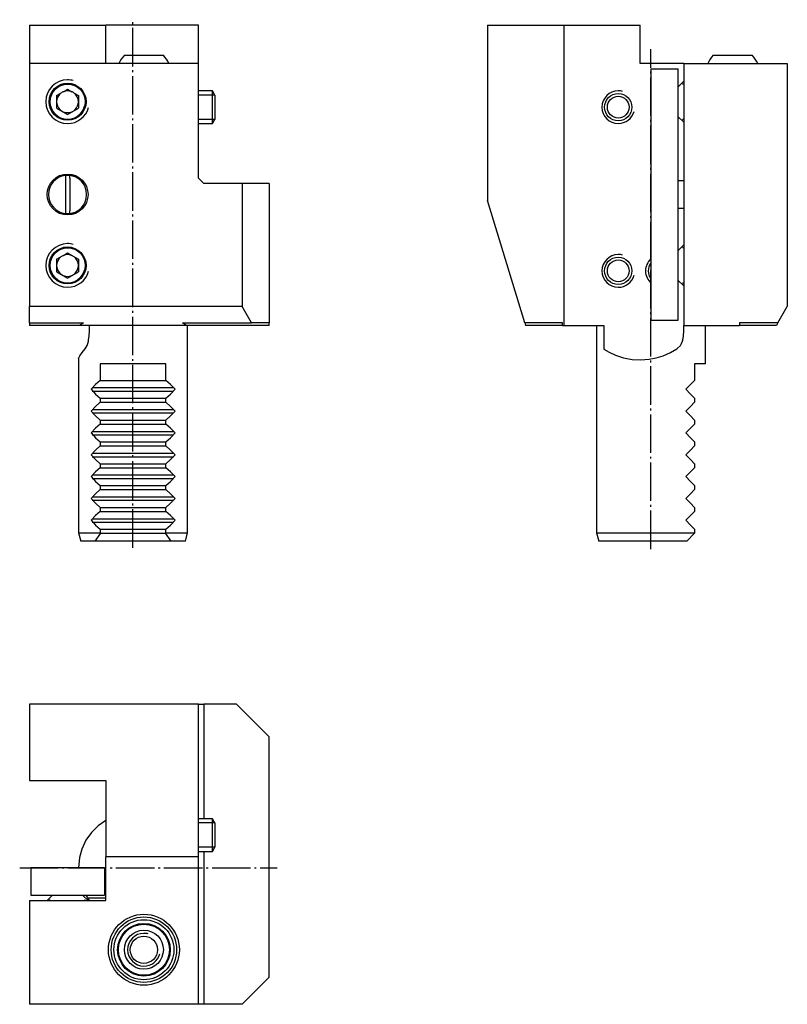
# Model space of a CAD drawing. Extents: x -274 to -133, y -23 to 158.
import ezdxf

# ---------------------------------------------------------------- set-up
doc = ezdxf.new("R2010")
doc.units = 0
doc.header["$MEASUREMENT"] = 0
for name, pattern in [('AI-LINETYPE-1', [8.81945, 7.05556, -0.705556, 0.352778, -0.705556]), ('AI-LINETYPE-2', [8.81945, 7.05556, -0.705556, 0.352778, -0.705556]), ('AI-LINETYPE-3', [8.81945, 7.05556, -0.705556, 0.352778, -0.705556])]:
    doc.linetypes.add(name, pattern=pattern)
doc.layers.add('STANDARDEBENE', color=7, linetype='CONTINUOUS')

msp = doc.modelspace()

# ---------------------------------------------------------------- linework, layer by layer
at = {"layer": 'STANDARDEBENE', "color": 7, "linetype": 'AI-LINETYPE-1'}
msp.add_lwpolyline([(-252.98, 61.12), (-252.98, 157.87)], dxfattribs=at)
at = {"layer": 'STANDARDEBENE', "color": 7}
for points in [[(-271.98, 156.84), (-271.98, 149.84)], [(-271.98, 156.84), (-257.98, 156.84)], [(-257.98, 149.84), (-257.98, 156.84)], [(-240.98, 156.84), (-257.98, 156.84)], [(-240.98, 149.84), (-240.98, 156.84)], [(-187.98, 156.84), (-173.98, 156.84)], [(-187.98, 156.84), (-187.98, 124.73)], [(-173.98, 156.84), (-173.98, 101.84)], [(-173.98, 156.84), (-159.98, 156.84)], [(-151.98, 149.84), (-159.98, 149.84), (-159.98, 156.84)], [(-271.98, 149.84), (-271.98, 105.3)], [(-232.98, 127.84), (-239.98, 127.84), (-240.98, 128.84), (-240.98, 149.84), (-271.98, 149.84)], [(-254.55, 151.34), (-254.44, 151.34), (-254.14, 151.34), (-253.65, 151.34), (-253, 151.34), (-252.24, 151.34), (-251.41, 151.34), (-250.55, 151.34), (-249.71, 151.34), (-248.95, 151.34), (-248.3, 151.34), (-247.81, 151.34), (-247.51, 151.34), (-247.41, 151.34)], [(-151.98, 149.84), (-132.98, 149.84)], [(-151.98, 149.84), (-151.98, 101.84)], [(-146.55, 151.34), (-146.43, 151.34), (-146.07, 151.34), (-145.5, 151.34), (-144.76, 151.34), (-143.9, 151.34), (-142.98, 151.34)], [(-142.98, 151.34), (-142.05, 151.34), (-141.19, 151.34), (-140.45, 151.34), (-139.88, 151.34), (-139.53, 151.34), (-139.41, 151.34)], [(-132.98, 149.84), (-132.98, 105.3)], [(-157.98, 148.84), (-152.98, 148.84)], [(-157.98, 148.84), (-157.98, 102.84)], [(-152.98, 102.84), (-152.98, 148.84)], [(-151.98, 146.59), (-152.98, 145.59)], [(-266.98, 143.97), (-266.19, 144.42)], [(-265.74, 144.68), (-264.98, 145.13), (-264.21, 144.68)], [(-263.76, 144.42), (-262.98, 143.97), (-262.98, 141.66)], [(-238.42, 144.84), (-240.98, 144.84)], [(-237.98, 144.07), (-238.42, 144.84)], [(-238.42, 138.84), (-238.42, 138.94), (-238.42, 139.24), (-238.42, 139.71), (-238.42, 140.34), (-238.42, 141.06), (-238.42, 141.84), (-238.42, 142.61), (-238.42, 143.34), (-238.42, 143.96), (-238.42, 144.43), (-238.42, 144.73), (-238.42, 144.84)], [(-151.98, 146.07), (-152.21, 146.07)], [(-266.98, 143.97), (-266.98, 141.66)], [(-237.98, 144.07), (-240.98, 144.07)], [(-237.98, 144.07), (-237.98, 143.96), (-237.98, 143.64), (-237.98, 143.15), (-237.98, 142.53), (-237.98, 141.84), (-237.98, 141.15), (-237.98, 140.52), (-237.98, 140.03), (-237.98, 139.71), (-237.98, 139.6)], [(-266.98, 141.66), (-264.98, 140.51)], [(-264.98, 140.51), (-262.98, 141.66)], [(-237.98, 139.6), (-240.98, 139.6)], [(-238.42, 138.84), (-237.98, 139.6)], [(-152.98, 140.09), (-151.98, 139.09)], [(-151.98, 139.6), (-152.21, 139.6)], [(-240.98, 138.84), (-238.42, 138.84)], [(-265.38, 129.31), (-265.38, 129.31), (-265.38, 129.26), (-265.38, 129.15), (-265.38, 129.01), (-265.38, 128.85), (-265.38, 128.81)], [(-265.38, 128.81), (-265.38, 122.86), (-265.38, 122.7), (-265.38, 122.55), (-265.38, 122.47), (-265.38, 122.39), (-265.38, 122.36)], [(-264.58, 128.81), (-264.58, 128.91), (-264.58, 129.07), (-264.58, 129.2), (-264.58, 129.28), (-264.58, 129.31)], [(-264.58, 128.81), (-264.58, 122.86)], [(-151.98, 128.34), (-152.98, 128.34)], [(-227.98, 127.84), (-232.98, 127.84), (-232.98, 105.3)], [(-227.98, 127.84), (-227.98, 102.34)], [(-181.13, 102.34), (-187.98, 124.73)], [(-264.58, 122.36), (-264.58, 122.36), (-264.58, 122.42), (-264.58, 122.47), (-264.58, 122.6), (-264.58, 122.76), (-264.58, 122.86)], [(-152.98, 123.34), (-151.98, 123.34)], [(-151.98, 116.59), (-152.98, 115.59)], [(-151.98, 116.07), (-152.21, 116.07)], [(-266.98, 113.97), (-266.19, 114.42)], [(-266.98, 113.97), (-266.98, 111.66)], [(-265.74, 114.68), (-264.98, 115.13), (-264.21, 114.68)], [(-263.76, 114.42), (-262.98, 113.97), (-262.98, 111.66)], [(-266.98, 111.66), (-264.98, 110.51)], [(-264.98, 110.51), (-262.98, 111.66)], [(-152.98, 110.09), (-151.98, 109.09)], [(-151.98, 109.6), (-152.21, 109.6)], [(-271.98, 102.34), (-271.98, 105.3)], [(-232.98, 105.3), (-271.98, 105.3)], [(-231.26, 102.34), (-232.98, 105.3)], [(-134.69, 102.34), (-132.98, 105.3)], [(-157.98, 102.84), (-152.98, 102.84)], [(-271.98, 102.34), (-271.98, 101.84)], [(-271.98, 102.34), (-262.07, 102.34), (-262.77, 101.84)], [(-227.98, 101.84), (-228.09, 101.84), (-228.45, 101.84), (-229.03, 101.84), (-229.85, 101.84), (-230.88, 101.84), (-232.12, 101.84), (-233.56, 101.84), (-235.18, 101.84), (-236.97, 101.84), (-238.91, 101.84), (-240.99, 101.84), (-243.18, 101.84), (-262.77, 101.84), (-264.85, 101.84), (-266.82, 101.84), (-268.68, 101.84), (-270.4, 101.84), (-271.98, 101.84)], [(-260.98, 100.84), (-260.98, 101.84)], [(-243.18, 101.84), (-243.89, 102.34), (-231.26, 102.34)], [(-242.98, 63.84), (-242.98, 101.84)], [(-227.98, 102.34), (-231.26, 102.34)], [(-227.98, 101.84), (-227.98, 102.34)], [(-174.22, 102.34), (-181.13, 102.34), (-180.98, 101.84)], [(-174.22, 101.84), (-175.9, 101.84), (-177.43, 101.84), (-178.79, 101.84), (-179.98, 101.84), (-180.98, 101.84)], [(-174.22, 101.84), (-174.22, 102.34)], [(-174.22, 101.84), (-173.98, 101.84)], [(-173.98, 101.84), (-166.64, 101.84)], [(-167.98, 101.84), (-167.98, 63.84)], [(-166.64, 101.84), (-166.64, 97.51)], [(-151.98, 100.84), (-151.98, 101.84)], [(-151.98, 101.84), (-141.73, 101.84)], [(-147.98, 94.84), (-147.98, 101.84)], [(-141.73, 102.34), (-141.73, 101.84)], [(-134.69, 102.34), (-141.73, 102.34)], [(-134.98, 101.84), (-135.97, 101.84), (-137.16, 101.84), (-138.52, 101.84), (-140.05, 101.84), (-141.73, 101.84)], [(-134.69, 102.34), (-134.98, 101.84)], [(-261.11, 99.12), (-261.01, 99.96), (-260.98, 100.84)], [(-152.16, 99.12), (-152.02, 99.96), (-151.98, 100.84)], [(-262.96, 95.72), (-262.93, 95.9), (-262.73, 96.29), (-262.33, 96.87), (-261.77, 97.58)], [(-261.77, 97.58), (-261.4, 98.17), (-261.25, 98.55), (-261.14, 98.99), (-261.11, 99.12)], [(-166.64, 97.51), (-165.66, 96.94), (-164.46, 96.39), (-163.03, 95.93), (-161.41, 95.62), (-159.9, 95.54), (-158.33, 95.65), (-157.03, 95.9), (-155.76, 96.29), (-154.43, 96.87), (-153.22, 97.58)], [(-153.22, 97.58), (-152.59, 98.17), (-152.36, 98.55), (-152.19, 98.99), (-152.16, 99.12)], [(-262.98, 95.72), (-262.98, 63.84)], [(-258.98, 94.84), (-258.98, 91.76)], [(-246.98, 94.84), (-248.18, 94.84), (-249.48, 94.84), (-250.85, 94.84), (-252.26, 94.84), (-253.69, 94.84), (-255.1, 94.84), (-256.48, 94.84), (-257.77, 94.84), (-258.98, 94.84)], [(-246.98, 91.76), (-246.98, 94.84)], [(-149.98, 94.84), (-149.98, 91.76)], [(-147.98, 94.84), (-148.1, 94.84), (-148.49, 94.84), (-149.12, 94.84), (-149.98, 94.84)], [(-258.98, 91.76), (-259.88, 91), (-260.68, 90.14)], [(-260.47, 90.46), (-245.55, 90.46)], [(-258.98, 91.76), (-246.98, 91.76)], [(-245.27, 90.14), (-246.08, 91), (-246.98, 91.76)], [(-149.98, 91.76), (-150.74, 91), (-151.6, 90.14)], [(-260.68, 90.14), (-259.88, 89.27), (-258.98, 88.51)], [(-260.47, 89.83), (-245.55, 89.83)], [(-258.98, 88.51), (-258.98, 87.76)], [(-258.98, 88.51), (-246.98, 88.51)], [(-246.98, 88.51), (-246.08, 89.27), (-245.27, 90.14)], [(-246.98, 87.76), (-246.98, 88.51)], [(-151.6, 90.14), (-150.74, 89.27), (-149.98, 88.51)], [(-149.98, 88.51), (-149.98, 87.76)], [(-258.98, 87.76), (-259.88, 87), (-260.68, 86.14)], [(-258.98, 87.76), (-246.98, 87.76)], [(-245.27, 86.14), (-246.08, 87), (-246.98, 87.76)], [(-149.98, 87.76), (-150.74, 87), (-151.6, 86.14)], [(-260.68, 86.14), (-259.88, 85.27), (-258.98, 84.51)], [(-260.47, 86.45), (-245.55, 86.45)], [(-260.47, 85.81), (-245.55, 85.81)], [(-246.98, 84.51), (-246.08, 85.27), (-245.27, 86.14)], [(-151.6, 86.14), (-150.74, 85.27), (-149.98, 84.51)], [(-258.98, 83.76), (-259.88, 83), (-260.68, 82.14)], [(-258.98, 84.51), (-258.98, 83.76)], [(-258.98, 84.51), (-246.98, 84.51)], [(-258.98, 83.76), (-246.98, 83.76)], [(-246.98, 83.76), (-246.98, 84.51)], [(-245.27, 82.14), (-246.08, 83), (-246.98, 83.76)], [(-149.98, 83.76), (-150.74, 83), (-151.6, 82.14)], [(-149.98, 84.51), (-149.98, 83.76)], [(-260.68, 82.14), (-259.88, 81.27), (-258.98, 80.51)], [(-260.47, 82.44), (-245.55, 82.44)], [(-260.47, 81.8), (-245.55, 81.8)], [(-246.98, 80.51), (-246.08, 81.27), (-245.27, 82.14)], [(-151.6, 82.14), (-150.74, 81.27), (-149.98, 80.51)], [(-258.98, 79.76), (-259.88, 79), (-260.68, 78.14)], [(-258.98, 80.51), (-258.98, 79.76)], [(-258.98, 80.51), (-246.98, 80.51)], [(-258.98, 79.76), (-246.98, 79.76)], [(-246.98, 79.76), (-246.98, 80.51)], [(-245.27, 78.14), (-246.08, 79), (-246.98, 79.76)], [(-149.98, 79.76), (-150.74, 79), (-151.6, 78.14)], [(-149.98, 80.51), (-149.98, 79.76)], [(-260.68, 78.14), (-259.88, 77.27), (-258.98, 76.51)], [(-260.47, 78.43), (-245.55, 78.43)], [(-260.47, 77.79), (-245.55, 77.79)], [(-246.98, 76.51), (-246.08, 77.27), (-245.27, 78.14)], [(-151.6, 78.14), (-150.74, 77.27), (-149.98, 76.51)], [(-258.98, 76.51), (-258.98, 75.76)], [(-258.98, 76.51), (-246.98, 76.51)], [(-246.98, 75.76), (-246.98, 76.51)], [(-149.98, 76.51), (-149.98, 75.76)], [(-258.98, 75.76), (-259.88, 75), (-260.68, 74.14)], [(-260.68, 74.14), (-259.88, 73.27), (-258.98, 72.51)], [(-260.47, 74.46), (-245.55, 74.46)], [(-258.98, 75.76), (-246.98, 75.76)], [(-245.27, 74.14), (-246.08, 75), (-246.98, 75.76)], [(-246.98, 72.51), (-246.08, 73.27), (-245.27, 74.14)], [(-149.98, 75.76), (-150.74, 75), (-151.6, 74.14)], [(-151.6, 74.14), (-150.74, 73.27), (-149.98, 72.51)], [(-260.47, 73.82), (-245.55, 73.82)], [(-258.98, 72.51), (-258.98, 71.76)], [(-258.98, 72.51), (-246.98, 72.51)], [(-246.98, 71.76), (-246.98, 72.51)], [(-149.98, 72.51), (-149.98, 71.76)], [(-258.98, 71.76), (-259.88, 71), (-260.68, 70.14)], [(-260.47, 70.44), (-245.55, 70.44)], [(-258.98, 71.76), (-246.98, 71.76)], [(-245.27, 70.14), (-246.08, 71), (-246.98, 71.76)], [(-149.98, 71.76), (-150.74, 71), (-151.6, 70.14)], [(-260.68, 70.14), (-259.88, 69.28), (-258.98, 68.51)], [(-260.47, 69.81), (-245.55, 69.81)], [(-246.98, 68.51), (-246.08, 69.28), (-245.27, 70.14)], [(-151.6, 70.14), (-150.74, 69.28), (-149.98, 68.51)], [(-258.98, 67.76), (-259.88, 67), (-260.68, 66.14)], [(-258.98, 68.51), (-258.98, 67.76)], [(-258.98, 68.51), (-246.98, 68.51)], [(-258.98, 67.76), (-246.98, 67.76)], [(-246.98, 67.76), (-246.98, 68.51)], [(-245.27, 66.14), (-246.08, 67), (-246.98, 67.76)], [(-149.98, 67.76), (-150.74, 67), (-151.6, 66.14)], [(-149.98, 68.51), (-149.98, 67.76)], [(-260.68, 66.14), (-259.88, 65.27), (-258.98, 64.51)], [(-260.47, 66.43), (-245.55, 66.43)], [(-260.47, 65.79), (-245.55, 65.79)], [(-246.98, 64.51), (-246.08, 65.27), (-245.27, 66.14)], [(-151.6, 66.14), (-150.74, 65.27), (-149.98, 64.51)], [(-262.98, 63.84), (-262.57, 62.34)], [(-262.98, 63.84), (-262.86, 63.84), (-262.5, 63.84), (-261.92, 63.84), (-261.13, 63.84), (-260.14, 63.84), (-258.98, 63.84)], [(-258.94, 63.76), (-259.97, 62.34)], [(-258.98, 64.51), (-258.98, 63.84)], [(-258.98, 64.51), (-246.98, 64.51)], [(-258.98, 63.84), (-258.94, 63.76)], [(-258.94, 63.76), (-247.01, 63.76), (-246.98, 63.84)], [(-245.99, 62.34), (-247.01, 63.76)], [(-246.98, 63.84), (-246.98, 64.51)], [(-246.98, 63.84), (-245.82, 63.84), (-244.83, 63.84), (-244.03, 63.84), (-243.45, 63.84), (-243.1, 63.84), (-242.98, 63.84)], [(-243.38, 62.34), (-242.98, 63.84)], [(-167.98, 63.84), (-167.57, 62.34)], [(-167.98, 63.84), (-167.87, 63.84), (-167.55, 63.84), (-167.02, 63.84), (-166.3, 63.84), (-165.4, 63.84), (-164.33, 63.84), (-163.14, 63.84), (-161.83, 63.84), (-160.43, 63.84), (-158.99, 63.84), (-157.52, 63.84), (-156.06, 63.84), (-154.65, 63.84), (-153.3, 63.84), (-152.06, 63.84), (-150.94, 63.84), (-149.98, 63.84)], [(-149.98, 63.84), (-149.98, 63.76), (-151.4, 62.34)], [(-149.98, 64.51), (-149.98, 63.84)], [(-245.99, 62.34), (-259.97, 62.34), (-260.88, 62.34), (-261.61, 62.34), (-262.14, 62.34), (-262.47, 62.34), (-262.57, 62.34)], [(-243.38, 62.34), (-243.49, 62.34), (-243.81, 62.34), (-244.35, 62.34), (-245.08, 62.34), (-245.99, 62.34)], [(-151.4, 62.34), (-152.56, 62.34), (-153.84, 62.34), (-155.23, 62.34), (-156.68, 62.34), (-158.17, 62.34), (-159.65, 62.34), (-161.09, 62.34), (-162.45, 62.34), (-163.71, 62.34), (-164.83, 62.34), (-165.79, 62.34), (-166.55, 62.34), (-167.12, 62.34), (-167.46, 62.34), (-167.57, 62.34)], [(-271.98, 32.46), (-271.98, 18.46)], [(-240.98, 32.46), (-271.98, 32.46)], [(-240.98, 32.46), (-239.98, 32.46)], [(-240.98, 4.46), (-240.98, 32.46)], [(-233.98, 32.46), (-239.98, 32.46)], [(-239.98, 32.46), (-239.98, 11.46)], [(-233.98, 32.46), (-227.98, 26.46)], [(-227.98, -17.54), (-227.98, 26.46)], [(-271.98, 18.46), (-257.98, 18.46)], [(-257.98, 18.46), (-257.98, 4.46)], [(-257.98, 11.12), (-259.38, 10.14), (-260.59, 8.94), (-261.61, 7.51), (-262.37, 5.89), (-262.79, 4.38), (-262.96, 2.45)], [(-238.42, 11.46), (-240.98, 11.46)], [(-237.98, 10.69), (-238.42, 11.46)], [(-238.42, 5.46), (-238.42, 5.56), (-238.42, 5.86), (-238.42, 6.34), (-238.42, 6.96), (-238.42, 7.68), (-238.42, 8.46), (-238.42, 9.23), (-238.42, 9.96), (-238.42, 10.58), (-238.42, 11.05), (-238.42, 11.35), (-238.42, 11.46)], [(-237.98, 10.69), (-240.98, 10.69)], [(-237.98, 10.69), (-237.98, 10.58), (-237.98, 10.26), (-237.98, 9.77), (-237.98, 9.15), (-237.98, 8.46)], [(-237.98, 8.46), (-237.98, 7.77), (-237.98, 7.14), (-237.98, 6.65), (-237.98, 6.33), (-237.98, 6.22)], [(-237.98, 6.22), (-240.98, 6.22)], [(-240.98, 5.46), (-238.42, 5.46)], [(-239.98, 5.46), (-239.98, -22.54)], [(-238.42, 5.46), (-237.98, 6.22)], [(-257.98, -3.54), (-257.98, 4.46)], [(-240.98, 4.46), (-257.98, 4.46)], [(-240.98, -22.54), (-240.98, 4.46)], [(-271.73, 2.46), (-271.73, -2.54)], [(-258.23, 2.46), (-271.73, 2.46)], [(-258.23, 2.46), (-258.23, -2.54)], [(-271.98, -3.54), (-271.98, -22.54)], [(-271.98, -3.54), (-257.98, -3.54)], [(-271.73, -2.54), (-258.23, -2.54)], [(-267.73, -2.54), (-268.73, -3.54)], [(-268.21, -3.54), (-268.21, -3.31)], [(-261.23, -3.54), (-262.23, -2.54)], [(-261.74, -3.54), (-261.74, -3.31)], [(-261.64, -2.53), (-261.4, -2.93), (-261.25, -3.16), (-261.14, -3.33), (-261.11, -3.36)], [(-257.98, -3.07), (-261.31, -3.07)], [(-261.11, -3.36), (-261.01, -3.5), (-260.98, -3.54)], [(-227.98, -17.54), (-232.98, -22.54)], [(-232.98, -22.54), (-239.98, -22.54), (-240.98, -22.54), (-271.98, -22.54)]]:
    msp.add_lwpolyline(points, dxfattribs=at)
at = {"layer": 'STANDARDEBENE', "color": 7, "linetype": 'AI-LINETYPE-2'}
msp.add_lwpolyline([(-157.98, 60.86), (-157.98, 152.49)], dxfattribs=at)
at = {"layer": 'STANDARDEBENE', "color": 7, "linetype": 'AI-LINETYPE-3'}
msp.add_lwpolyline([(-273.76, 2.46), (-226.53, 2.46)], dxfattribs=at)
at = {"layer": 'STANDARDEBENE', "color": 7}
for points in [[(-254.55, 151.34), (-254.99, 150.88), (-255.34, 150.36), (-255.56, 149.84)], [(-246.39, 149.84), (-246.65, 150.42), (-247, 150.93), (-247.41, 151.34)], [(-146.55, 151.34), (-146.99, 150.88), (-147.34, 150.36), (-147.56, 149.84)], [(-138.39, 149.84), (-138.65, 150.42), (-139, 150.93), (-139.41, 151.34)], [(-265.74, 144.68), (-265.91, 144.61), (-266.07, 144.52), (-266.19, 144.42)], [(-264.21, 144.68), (-264.72, 144.89), (-265.27, 144.88), (-265.74, 144.68)], [(-263.76, 144.42), (-263.91, 144.53), (-264.06, 144.62), (-264.21, 144.68)], [(-262.98, 142.84), (-262.98, 143.48), (-263.28, 144.05), (-263.76, 144.42)], [(-265.74, 114.68), (-265.91, 114.61), (-266.07, 114.52), (-266.19, 114.42)], [(-264.21, 114.68), (-264.72, 114.9), (-265.27, 114.88), (-265.74, 114.68)], [(-263.76, 114.42), (-263.91, 114.53), (-264.06, 114.62), (-264.21, 114.68)], [(-262.98, 112.84), (-262.98, 113.48), (-263.28, 114.05), (-263.76, 114.42)], [(-157.98, 113.34), (-158.66, 112.43), (-158.63, 111.21), (-157.98, 110.34)]]:
    msp.add_open_spline(points, degree=3, dxfattribs=at)
for points, knots in [([(-263.94, 146.7), (-264.3, 146.79), (-264.65, 146.84), (-264.98, 146.84), (-267.19, 146.84), (-268.98, 145.04), (-268.98, 142.84), (-268.98, 140.63), (-267.19, 138.84), (-264.98, 138.84), (-263.14, 138.84), (-261.59, 140.08), (-261.11, 141.8)], [0, 0, 0, 0, 1, 1, 1, 2, 2, 2, 3, 3, 3, 4, 4, 4, 4]), ([(-261.58, 142.84), (-261.58, 144.71), (-263.1, 146.24), (-264.98, 146.24), (-266.85, 146.24), (-268.38, 144.71), (-268.38, 142.84), (-268.38, 140.96), (-266.85, 139.44), (-264.98, 139.44), (-263.1, 139.44), (-261.58, 140.96), (-261.58, 142.84)], [0, 0, 0, 0, 1, 1, 1, 2, 2, 2, 3, 3, 3, 4, 4, 4, 4]), ([(-264.14, 145.96), (-264.43, 146.04), (-264.72, 146.07), (-264.98, 146.07), (-266.76, 146.07), (-268.21, 144.62), (-268.21, 142.84), (-268.21, 141.05), (-266.76, 139.6), (-264.98, 139.6), (-263.49, 139.6), (-262.23, 140.61), (-261.85, 142)], [0, 0, 0, 0, 1, 1, 1, 2, 2, 2, 3, 3, 3, 4, 4, 4, 4]), ([(-261.74, 142.84), (-261.74, 144.62), (-263.19, 146.07), (-264.98, 146.07), (-266.76, 146.07), (-268.21, 144.62), (-268.21, 142.84), (-268.21, 141.05), (-266.76, 139.6), (-264.98, 139.6), (-263.19, 139.6), (-261.74, 141.05), (-261.74, 142.84)], [0, 0, 0, 0, 1, 1, 1, 2, 2, 2, 3, 3, 3, 4, 4, 4, 4]), ([(-266.19, 144.42), (-266.7, 144.03), (-266.97, 143.44), (-266.98, 142.84), (-266.98, 141.73), (-266.08, 140.84), (-264.98, 140.84), (-263.87, 140.84), (-262.98, 141.73), (-262.98, 142.84)], [0, 0, 0, 0, 1, 1, 1, 2, 2, 2, 3, 3, 3, 3]), ([(-163.2, 144.73), (-163.47, 144.81), (-163.73, 144.84), (-163.98, 144.84), (-165.63, 144.84), (-166.98, 143.49), (-166.98, 141.84), (-166.98, 140.18), (-165.63, 138.84), (-163.98, 138.84), (-162.6, 138.84), (-161.43, 139.77), (-161.08, 141.06)], [0, 0, 0, 0, 1, 1, 1, 2, 2, 2, 3, 3, 3, 4, 4, 4, 4]), ([(-161.48, 141.84), (-161.48, 143.22), (-162.6, 144.34), (-163.98, 144.34), (-165.36, 144.34), (-166.48, 143.22), (-166.48, 141.84), (-166.48, 140.45), (-165.36, 139.34), (-163.98, 139.34), (-162.6, 139.34), (-161.48, 140.45), (-161.48, 141.84)], [0, 0, 0, 0, 1, 1, 1, 2, 2, 2, 3, 3, 3, 4, 4, 4, 4]), ([(-161.98, 141.84), (-161.98, 142.94), (-162.87, 143.84), (-163.98, 143.84), (-165.08, 143.84), (-165.98, 142.94), (-165.98, 141.84), (-165.98, 140.73), (-165.08, 139.84), (-163.98, 139.84), (-162.87, 139.84), (-161.98, 140.73), (-161.98, 141.84)], [0, 0, 0, 0, 1, 1, 1, 2, 2, 2, 3, 3, 3, 4, 4, 4, 4]), ([(-261.23, 125.84), (-261.23, 127.91), (-262.91, 129.59), (-264.98, 129.59), (-267.05, 129.59), (-268.73, 127.91), (-268.73, 125.84), (-268.73, 123.76), (-267.05, 122.09), (-264.98, 122.09), (-262.91, 122.09), (-261.23, 123.76), (-261.23, 125.84)], [0, 0, 0, 0, 1, 1, 1, 2, 2, 2, 3, 3, 3, 4, 4, 4, 4]), ([(-265.38, 129.31), (-267.16, 129.11), (-268.47, 127.6), (-268.48, 125.84), (-268.48, 124.04), (-267.13, 122.57), (-265.38, 122.36)], [0, 0, 0, 0, 1, 1, 1, 2, 2, 2, 2]), ([(-261.48, 125.84), (-261.48, 127.77), (-263.04, 129.34), (-264.98, 129.34), (-265.12, 129.34), (-265.26, 129.33), (-265.38, 129.31)], [0, 0, 0, 0, 1, 1, 1, 2, 2, 2, 2]), ([(-265.38, 122.36), (-265.24, 122.34), (-265.1, 122.33), (-264.98, 122.34), (-263.04, 122.34), (-261.48, 123.9), (-261.48, 125.84)], [0, 0, 0, 0, 1, 1, 1, 2, 2, 2, 2]), ([(-263.94, 116.7), (-264.3, 116.79), (-264.65, 116.84), (-264.98, 116.84), (-267.19, 116.84), (-268.98, 115.04), (-268.98, 112.84), (-268.98, 110.63), (-267.19, 108.84), (-264.98, 108.84), (-263.14, 108.84), (-261.59, 110.08), (-261.11, 111.8)], [0, 0, 0, 0, 1, 1, 1, 2, 2, 2, 3, 3, 3, 4, 4, 4, 4]), ([(-261.58, 112.84), (-261.58, 114.71), (-263.1, 116.24), (-264.98, 116.24), (-266.85, 116.24), (-268.38, 114.71), (-268.38, 112.84), (-268.38, 110.96), (-266.85, 109.44), (-264.98, 109.44), (-263.1, 109.44), (-261.58, 110.96), (-261.58, 112.84)], [0, 0, 0, 0, 1, 1, 1, 2, 2, 2, 3, 3, 3, 4, 4, 4, 4]), ([(-264.14, 115.96), (-264.43, 116.04), (-264.72, 116.07), (-264.98, 116.07), (-266.76, 116.07), (-268.21, 114.62), (-268.21, 112.84), (-268.21, 111.05), (-266.76, 109.6), (-264.98, 109.6), (-263.49, 109.6), (-262.23, 110.61), (-261.85, 112)], [0, 0, 0, 0, 1, 1, 1, 2, 2, 2, 3, 3, 3, 4, 4, 4, 4]), ([(-261.74, 112.84), (-261.74, 114.62), (-263.19, 116.07), (-264.98, 116.07), (-266.76, 116.07), (-268.21, 114.62), (-268.21, 112.84), (-268.21, 111.05), (-266.76, 109.6), (-264.98, 109.6), (-263.19, 109.6), (-261.74, 111.05), (-261.74, 112.84)], [0, 0, 0, 0, 1, 1, 1, 2, 2, 2, 3, 3, 3, 4, 4, 4, 4]), ([(-266.19, 114.42), (-266.7, 114.03), (-266.97, 113.44), (-266.98, 112.84), (-266.98, 111.73), (-266.08, 110.84), (-264.98, 110.84), (-263.87, 110.84), (-262.98, 111.73), (-262.98, 112.84)], [0, 0, 0, 0, 1, 1, 1, 2, 2, 2, 3, 3, 3, 3]), ([(-163.2, 114.73), (-163.47, 114.81), (-163.73, 114.84), (-163.98, 114.84), (-165.63, 114.84), (-166.98, 113.49), (-166.98, 111.84), (-166.98, 110.18), (-165.63, 108.84), (-163.98, 108.84), (-162.6, 108.84), (-161.43, 109.77), (-161.08, 111.06)], [0, 0, 0, 0, 1, 1, 1, 2, 2, 2, 3, 3, 3, 4, 4, 4, 4]), ([(-161.48, 111.84), (-161.48, 113.22), (-162.6, 114.34), (-163.98, 114.34), (-165.36, 114.34), (-166.48, 113.22), (-166.48, 111.84), (-166.48, 110.46), (-165.36, 109.34), (-163.98, 109.34), (-162.6, 109.34), (-161.48, 110.46), (-161.48, 111.84)], [0, 0, 0, 0, 1, 1, 1, 2, 2, 2, 3, 3, 3, 4, 4, 4, 4]), ([(-161.98, 111.84), (-161.98, 112.94), (-162.87, 113.84), (-163.98, 113.84), (-165.08, 113.84), (-165.98, 112.94), (-165.98, 111.84), (-165.98, 110.73), (-165.08, 109.84), (-163.98, 109.84), (-162.87, 109.84), (-161.98, 110.73), (-161.98, 111.84)], [0, 0, 0, 0, 1, 1, 1, 2, 2, 2, 3, 3, 3, 4, 4, 4, 4]), ([(-157.98, 114.07), (-158.64, 113.48), (-158.97, 112.66), (-158.98, 111.84), (-158.98, 110.95), (-158.59, 110.15), (-157.98, 109.6)], [0, 0, 0, 0, 1, 1, 1, 2, 2, 2, 2]), ([(-244.48, -12.54), (-244.48, -8.95), (-247.39, -6.04), (-250.98, -6.04), (-254.57, -6.04), (-257.48, -8.95), (-257.48, -12.54), (-257.48, -16.13), (-254.57, -19.04), (-250.98, -19.04), (-247.39, -19.04), (-244.48, -16.13), (-244.48, -12.54)], [0, 0, 0, 0, 1, 1, 1, 2, 2, 2, 3, 3, 3, 4, 4, 4, 4]), ([(-244.98, -12.54), (-244.98, -9.23), (-247.66, -6.54), (-250.98, -6.54), (-254.29, -6.54), (-256.98, -9.23), (-256.98, -12.54), (-256.98, -15.86), (-254.29, -18.54), (-250.98, -18.54), (-247.66, -18.54), (-244.98, -15.86), (-244.98, -12.54)], [0, 0, 0, 0, 1, 1, 1, 2, 2, 2, 3, 3, 3, 4, 4, 4, 4]), ([(-244.98, -12.54), (-244.98, -9.23), (-247.66, -6.54), (-250.98, -6.54), (-254.29, -6.54), (-256.98, -9.23), (-256.98, -12.54), (-256.98, -15.86), (-254.29, -18.54), (-250.98, -18.54), (-247.66, -18.54), (-244.98, -15.86), (-244.98, -12.54)], [0, 0, 0, 0, 1, 1, 1, 2, 2, 2, 3, 3, 3, 4, 4, 4, 4]), ([(-245.48, -12.54), (-245.48, -9.51), (-247.94, -7.04), (-250.98, -7.04), (-254.01, -7.04), (-256.48, -9.51), (-256.48, -12.54), (-256.48, -15.58), (-254.01, -18.04), (-250.98, -18.04), (-247.94, -18.04), (-245.48, -15.58), (-245.48, -12.54)], [0, 0, 0, 0, 1, 1, 1, 2, 2, 2, 3, 3, 3, 4, 4, 4, 4]), ([(-246.15, -12.54), (-246.15, -9.88), (-248.31, -7.72), (-250.98, -7.72), (-253.64, -7.72), (-255.8, -9.88), (-255.8, -12.54), (-255.8, -15.21), (-253.64, -17.37), (-250.98, -17.37), (-248.31, -17.37), (-246.15, -15.21), (-246.15, -12.54)], [0, 0, 0, 0, 1, 1, 1, 2, 2, 2, 3, 3, 3, 4, 4, 4, 4]), ([(-246.3, -12.54), (-246.3, -9.96), (-248.4, -7.87), (-250.98, -7.87), (-253.56, -7.87), (-255.65, -9.96), (-255.65, -12.54), (-255.65, -15.12), (-253.56, -17.22), (-250.98, -17.22), (-248.4, -17.22), (-246.3, -15.12), (-246.3, -12.54)], [0, 0, 0, 0, 1, 1, 1, 2, 2, 2, 3, 3, 3, 4, 4, 4, 4]), ([(-247.41, -12.54), (-247.41, -10.57), (-249, -8.97), (-250.98, -8.97), (-252.95, -8.97), (-254.55, -10.57), (-254.55, -12.54), (-254.55, -14.52), (-252.95, -16.11), (-250.98, -16.11), (-249, -16.11), (-247.41, -14.52), (-247.41, -12.54)], [0, 0, 0, 0, 1, 1, 1, 2, 2, 2, 3, 3, 3, 4, 4, 4, 4]), ([(-250.2, -9.65), (-250.47, -9.57), (-250.73, -9.54), (-250.98, -9.54), (-252.63, -9.54), (-253.98, -10.89), (-253.98, -12.54), (-253.98, -14.2), (-252.63, -15.54), (-250.98, -15.54), (-249.6, -15.54), (-248.43, -14.61), (-248.08, -13.32)], [0, 0, 0, 0, 1, 1, 1, 2, 2, 2, 3, 3, 3, 4, 4, 4, 4]), ([(-248.48, -12.54), (-248.48, -11.16), (-249.6, -10.04), (-250.98, -10.04), (-252.36, -10.04), (-253.48, -11.16), (-253.48, -12.54), (-253.48, -13.92), (-252.36, -15.04), (-250.98, -15.04), (-249.6, -15.04), (-248.48, -13.92), (-248.48, -12.54)], [0, 0, 0, 0, 1, 1, 1, 2, 2, 2, 3, 3, 3, 4, 4, 4, 4])]:
    msp.add_open_spline(points, degree=3, knots=knots, dxfattribs=at)

doc.saveas('drawing.dxf')
